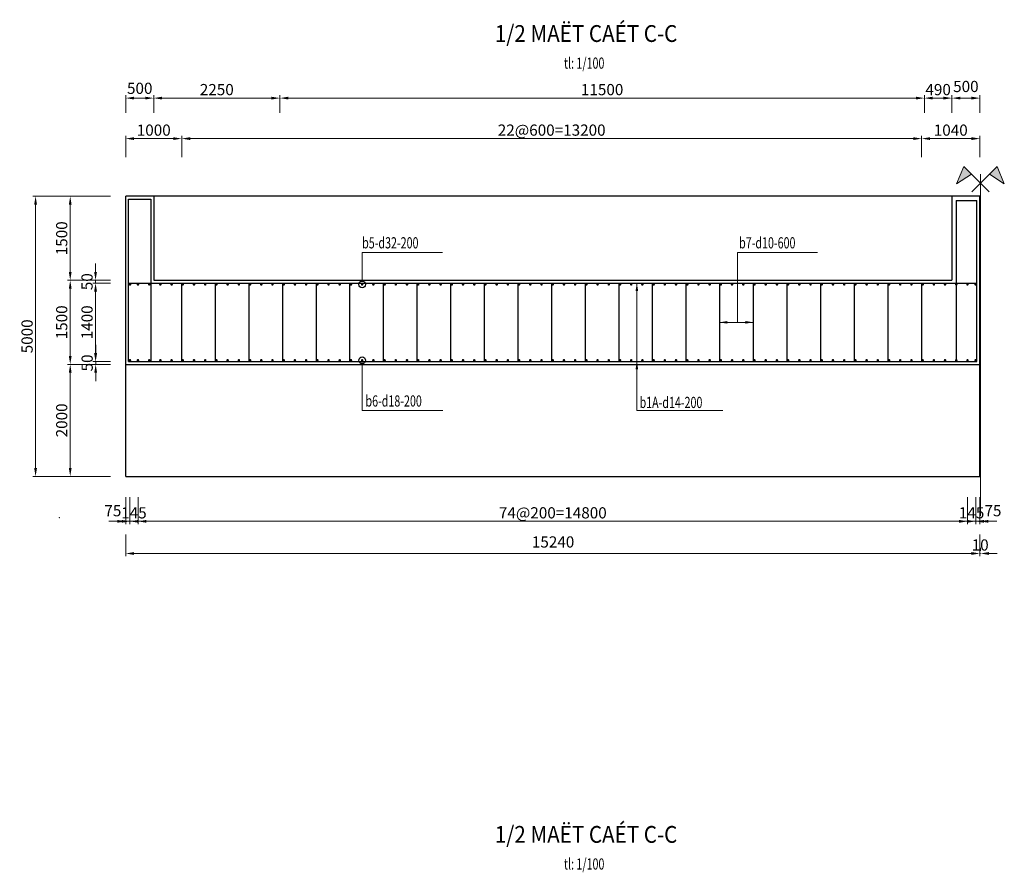
# Model space of a CAD drawing. Units: millimetres. Extents: x -3124 to 190101, y -89160 to 48866.
# Drawn here: x 99105 to 116673, y -39827 to -24608 of the extents above; entities that cross this region are included whole.
import ezdxf
from ezdxf.enums import TextEntityAlignment as Align

# ---------------------------------------------------------------- set-up
doc = ezdxf.new("R2010")
doc.units = ezdxf.units.MM
doc.header["$LTSCALE"] = 5
doc.header["$MEASUREMENT"] = 0
doc.layers.get('0').update_dxf_attribs({"linetype": 'CONTINUOUS'})
doc.layers.get('DEFPOINTS').update_dxf_attribs({"linetype": 'CONTINUOUS'})
for name, color, linetype, lineweight in [('BAO', 7, 'CONTINUOUS', 25), ('BONG', 8, 'CONTINUOUS', 9), ('DIM', 8, 'CONTINUOUS', 9), ('THEP', 1, 'CONTINUOUS', 30)]:
    doc.layers.add(name, color=color, linetype=linetype, lineweight=lineweight)
doc.layers.add('cdday', color=3, linetype='CONTINUOUS')
doc.styles.add('DIM', font='VHTIME.TTF', dxfattribs={"width": 0.7})
doc.styles.add('T', font='VHELVCN0.TTF', dxfattribs={"width": 0.7})
doc.styles.add('VNTIMEH', font='VHELVEN0.TTF', dxfattribs={"width": 0.9})
doc.dimstyles.new('1-100', dxfattribs={"dimscale": 100, "dimtxt": 1.8, "dimasz": 1.5, "dimexe": 0.5, "dimexo": 1, "dimgap": 0.5, "dimtad": 1, "dimdec": 0, "dimdsep": 46, "dimtxsty": 'T', "dimcen": 0.1, "dimclrd": 8, "dimclre": 8, "dimclrt": 4, "dimadec": 0, "dimazin": 0, "dimtfac": 1, "dimtdec": 0, "dimtix": 1, "dimtmove": 2, "dimatfit": 3, "dimfxl": 1, "dimtolj": 1, "dimtzin": 0, "dimlwd": 9, "dimlwe": 9, "dimarcsym": 0})

# ---------------------------------------------------------------- blocks, each defined once
blk = doc.blocks.new('*D182')
at = {"layer": 'DEFPOINTS', "color": 0}
for p in [(115247, -26008), (103747, -26373), (115247, -26373)]:
    blk.add_point(p, dxfattribs=at)
at = {"layer": 'DIM', "color": 8, "lineweight": 9}
for p, q in [((103747, -26273), (103747, -25958)), ((115247, -26273), (115247, -25958)), ((103897, -26008), (115097, -26008))]:
    blk.add_line(p, q, dxfattribs=at)
at = {"layer": 'DIM', "color": 8}
for points in [[(103897, -25983), (103897, -26033), (103747, -26008)], [(115097, -25983), (115097, -26033), (115247, -26008)]]:
    blk.add_solid(points, dxfattribs=at)
at = {"layer": 'DIM', "color": 4, "insert": (109497, -25856), "char_height": 200, "attachment_point": 5, "style": 'T'}
blk.add_mtext('\\A1;11500', dxfattribs=at)
blk = doc.blocks.new('*D181')
at = {"layer": 'DEFPOINTS', "color": 0}
for p in [(103747, -26008), (101497, -26373), (103747, -26373)]:
    blk.add_point(p, dxfattribs=at)
at = {"layer": 'DIM', "color": 8, "lineweight": 9}
for p, q in [((101497, -26273), (101497, -25958)), ((103747, -26273), (103747, -25958)), ((101647, -26008), (103597, -26008))]:
    blk.add_line(p, q, dxfattribs=at)
at = {"layer": 'DIM', "color": 8}
for points in [[(101647, -25983), (101647, -26033), (101497, -26008)], [(103597, -25983), (103597, -26033), (103747, -26008)]]:
    blk.add_solid(points, dxfattribs=at)
at = {"layer": 'DIM', "color": 4, "insert": (102622, -25856), "char_height": 200, "attachment_point": 5, "style": 'T'}
blk.add_mtext('\\A1;2250', dxfattribs=at)
blk = doc.blocks.new('*D184')
at = {"layer": 'DEFPOINTS', "color": 0}
for p in [(116237, -26008), (115737, -26373), (116237, -26373)]:
    blk.add_point(p, dxfattribs=at)
at = {"layer": 'DIM', "color": 8, "lineweight": 9}
for p, q in [((115737, -26273), (115737, -25958)), ((116237, -26273), (116237, -25958)), ((115887, -26008), (116087, -26008))]:
    blk.add_line(p, q, dxfattribs=at)
at = {"layer": 'DIM', "color": 8}
for points in [[(115887, -25983), (115887, -26033), (115737, -26008)], [(116087, -25983), (116087, -26033), (116237, -26008)]]:
    blk.add_solid(points, dxfattribs=at)
at = {"layer": 'DIM', "color": 4, "insert": (115987, -25800), "char_height": 200, "attachment_point": 5, "style": 'T'}
blk.add_mtext('\\A1;500', dxfattribs=at)
blk = doc.blocks.new('*D183')
at = {"layer": 'DEFPOINTS', "color": 0}
for p in [(115737, -26008), (115247, -26373), (115737, -26373)]:
    blk.add_point(p, dxfattribs=at)
at = {"layer": 'DIM', "color": 8, "lineweight": 9}
for p, q in [((115247, -26273), (115247, -25958)), ((115737, -26273), (115737, -25958)), ((115397, -26008), (115587, -26008))]:
    blk.add_line(p, q, dxfattribs=at)
at = {"layer": 'DIM', "color": 8}
for points in [[(115397, -25983), (115397, -26033), (115247, -26008)], [(115587, -25983), (115587, -26033), (115737, -26008)]]:
    blk.add_solid(points, dxfattribs=at)
at = {"layer": 'DIM', "color": 4, "insert": (115492, -25856), "char_height": 200, "attachment_point": 5, "style": 'T'}
blk.add_mtext('\\A1;490', dxfattribs=at)
blk = doc.blocks.new('*D179')
at = {"layer": 'DEFPOINTS', "color": 0}
for p in [(100997, -26008), (100997, -26373), (101497, -26373)]:
    blk.add_point(p, dxfattribs=at)
at = {"layer": 'DIM', "color": 8, "lineweight": 9}
for p, q in [((100997, -26273), (100997, -25958)), ((101497, -26273), (101497, -25958)), ((101347, -26008), (101147, -26008))]:
    blk.add_line(p, q, dxfattribs=at)
at = {"layer": 'DIM', "color": 8}
for points in [[(101147, -25983), (101147, -26033), (100997, -26008)], [(101347, -25983), (101347, -26033), (101497, -26008)]]:
    blk.add_solid(points, dxfattribs=at)
at = {"layer": 'DIM', "color": 4, "insert": (101247, -25833), "char_height": 200, "attachment_point": 5, "style": 'T'}
blk.add_mtext('\\A1;500', dxfattribs=at)
blk = doc.blocks.new('*D176')
at = {"layer": 'DEFPOINTS', "color": 0}
for p in [(99389, -27760), (100825, -27760), (100825, -32760)]:
    blk.add_point(p, dxfattribs=at)
at = {"layer": 'DIM', "color": 8, "lineweight": 9}
for p, q in [((100725, -27760), (99339, -27760)), ((99389, -32610), (99389, -27910)), ((100725, -32760), (99339, -32760))]:
    blk.add_line(p, q, dxfattribs=at)
at = {"layer": 'DIM', "color": 8}
for points in [[(99364, -27910), (99414, -27910), (99389, -27760)], [(99364, -32610), (99414, -32610), (99389, -32760)]]:
    blk.add_solid(points, dxfattribs=at)
at = {"layer": 'DIM', "color": 4, "insert": (99237, -30260), "char_height": 200, "attachment_point": 5, "rotation": 90, "style": 'T'}
blk.add_mtext('\\A1;5000', dxfattribs=at)
blk = doc.blocks.new('*D175')
at = {"layer": 'DEFPOINTS', "color": 0}
for p in [(100007, -30760), (100825, -30760), (100825, -32760)]:
    blk.add_point(p, dxfattribs=at)
at = {"layer": 'DIM', "color": 8, "lineweight": 9}
for p, q in [((100725, -30760), (99957, -30760)), ((100007, -32610), (100007, -30910)), ((100725, -32760), (99957, -32760))]:
    blk.add_line(p, q, dxfattribs=at)
at = {"layer": 'DIM', "color": 8}
for points in [[(99982, -30910), (100032, -30910), (100007, -30760)], [(99982, -32610), (100032, -32610), (100007, -32760)]]:
    blk.add_solid(points, dxfattribs=at)
at = {"layer": 'DIM', "color": 4, "insert": (99855, -31760), "char_height": 200, "attachment_point": 5, "rotation": 90, "style": 'T'}
blk.add_mtext('\\A1;2000', dxfattribs=at)
blk = doc.blocks.new('*D185')
at = {"layer": 'DEFPOINTS', "color": 0}
for p in [(100007, -29260), (100825, -29260), (100825, -30760)]:
    blk.add_point(p, dxfattribs=at)
at = {"layer": 'DIM', "color": 8, "lineweight": 9}
for p, q in [((100725, -29260), (99957, -29260)), ((100007, -30610), (100007, -29410)), ((100725, -30760), (99957, -30760))]:
    blk.add_line(p, q, dxfattribs=at)
at = {"layer": 'DIM', "color": 8}
for points in [[(99982, -29410), (100032, -29410), (100007, -29260)], [(99982, -30610), (100032, -30610), (100007, -30760)]]:
    blk.add_solid(points, dxfattribs=at)
at = {"layer": 'DIM', "color": 4, "insert": (99855, -30010), "char_height": 200, "attachment_point": 5, "rotation": 90, "style": 'T'}
blk.add_mtext('\\A1;1500', dxfattribs=at)
blk = doc.blocks.new('*D180')
at = {"layer": 'DEFPOINTS', "color": 0}
for p in [(100007, -27760), (100825, -27760), (100825, -29260)]:
    blk.add_point(p, dxfattribs=at)
at = {"layer": 'DIM', "color": 8, "lineweight": 9}
for p, q in [((100725, -27760), (99957, -27760)), ((100007, -29110), (100007, -27910)), ((100725, -29260), (99957, -29260))]:
    blk.add_line(p, q, dxfattribs=at)
at = {"layer": 'DIM', "color": 8}
for points in [[(99982, -27910), (100032, -27910), (100007, -27760)], [(99982, -29110), (100032, -29110), (100007, -29260)]]:
    blk.add_solid(points, dxfattribs=at)
at = {"layer": 'DIM', "color": 4, "insert": (99855, -28510), "char_height": 200, "attachment_point": 5, "rotation": 90, "style": 'T'}
blk.add_mtext('\\A1;1500', dxfattribs=at)
blk = doc.blocks.new('*D177')
at = {"layer": 'DEFPOINTS', "color": 0}
for p in [(100997, -33699), (116237, -33699), (116237, -34136)]:
    blk.add_point(p, dxfattribs=at)
at = {"layer": 'DIM', "color": 8, "lineweight": 9}
for p, q in [((100997, -33799), (100997, -34186)), ((116237, -33799), (116237, -34186)), ((101147, -34136), (116087, -34136))]:
    blk.add_line(p, q, dxfattribs=at)
at = {"layer": 'DIM', "color": 8}
for points in [[(101147, -34111), (101147, -34161), (100997, -34136)], [(116087, -34111), (116087, -34161), (116237, -34136)]]:
    blk.add_solid(points, dxfattribs=at)
at = {"layer": 'DIM', "color": 4, "insert": (108622, -33930), "char_height": 200, "attachment_point": 5, "style": 'T'}
blk.add_mtext('\\A1;15240', dxfattribs=at)
blk = doc.blocks.new('*D173')
at = {"layer": 'DEFPOINTS', "color": 0}
for p in [(101217, -33029), (116017, -33029), (116017, -33562)]:
    blk.add_point(p, dxfattribs=at)
at = {"layer": 'DIM', "color": 8, "lineweight": 9}
for p, q in [((101217, -33129), (101217, -33612)), ((116017, -33129), (116017, -33612)), ((101367, -33562), (115867, -33562))]:
    blk.add_line(p, q, dxfattribs=at)
at = {"layer": 'DIM', "color": 8}
for points in [[(101367, -33537), (101367, -33587), (101217, -33562)], [(115867, -33537), (115867, -33587), (116017, -33562)]]:
    blk.add_solid(points, dxfattribs=at)
at = {"layer": 'DIM', "color": 4, "insert": (108617, -33410), "char_height": 200, "attachment_point": 5, "style": 'T'}
blk.add_mtext('\\A1;74@200=14800', dxfattribs=at)
blk = doc.blocks.new('*D172')
at = {"layer": 'DEFPOINTS', "color": 0}
for p in [(101072, -33029), (101217, -33029), (101072, -33562)]:
    blk.add_point(p, dxfattribs=at)
at = {"layer": 'DIM', "color": 8, "lineweight": 9}
for p, q in [((101072, -33129), (101072, -33612)), ((101217, -33129), (101217, -33612)), ((100922, -33562), (100772, -33562)), ((101217, -33562), (101072, -33562)), ((101367, -33562), (101517, -33562))]:
    blk.add_line(p, q, dxfattribs=at)
at = {"layer": 'DIM', "color": 8}
for points in [[(100922, -33537), (100922, -33587), (101072, -33562)], [(101367, -33537), (101367, -33587), (101217, -33562)]]:
    blk.add_solid(points, dxfattribs=at)
at = {"layer": 'DIM', "color": 4, "insert": (101144, -33410), "char_height": 200, "attachment_point": 5, "style": 'T'}
blk.add_mtext('\\A1;145', dxfattribs=at)
blk = doc.blocks.new('*D171')
at = {"layer": 'DEFPOINTS', "color": 0}
for p in [(100997, -33029), (101072, -33029), (100997, -33562)]:
    blk.add_point(p, dxfattribs=at)
at = {"layer": 'DIM', "color": 8, "lineweight": 9}
for p, q in [((100997, -33129), (100997, -33612)), ((101072, -33129), (101072, -33612)), ((100847, -33562), (100697, -33562)), ((101072, -33562), (100997, -33562)), ((101222, -33562), (101372, -33562))]:
    blk.add_line(p, q, dxfattribs=at)
at = {"layer": 'DIM', "color": 8}
for points in [[(100847, -33537), (100847, -33587), (100997, -33562)], [(101222, -33537), (101222, -33587), (101072, -33562)]]:
    blk.add_solid(points, dxfattribs=at)
at = {"layer": 'DIM', "color": 4, "insert": (100768, -33372), "char_height": 200, "attachment_point": 5, "style": 'T'}
blk.add_mtext('\\A1;75', dxfattribs=at)
blk = doc.blocks.new('*D178')
at = {"layer": 'DEFPOINTS', "color": 0}
for p in [(116237, -34136), (116247, -34136), (116247, -34136)]:
    blk.add_point(p, dxfattribs=at)
at = {"layer": 'DIM', "color": 8, "lineweight": 9}
for p, q in [((116237, -34036), (116237, -34086)), ((116247, -34036), (116247, -34086)), ((116087, -34136), (115937, -34136)), ((116237, -34136), (116247, -34136)), ((116397, -34136), (116547, -34136))]:
    blk.add_line(p, q, dxfattribs=at)
at = {"layer": 'DIM', "color": 8}
for points in [[(116087, -34111), (116087, -34161), (116237, -34136)], [(116397, -34111), (116397, -34161), (116247, -34136)]]:
    blk.add_solid(points, dxfattribs=at)
at = {"layer": 'DIM', "color": 4, "insert": (116242, -33984), "char_height": 200, "attachment_point": 5, "style": 'T'}
blk.add_mtext('\\A1;10', dxfattribs=at)
blk = doc.blocks.new('*D174')
at = {"layer": 'DEFPOINTS', "color": 0}
for p in [(116162, -33029), (116237, -33029), (116237, -33562)]:
    blk.add_point(p, dxfattribs=at)
at = {"layer": 'DIM', "color": 8, "lineweight": 9}
for p, q in [((116162, -33129), (116162, -33612)), ((116237, -33129), (116237, -33612)), ((116012, -33562), (115862, -33562)), ((116162, -33562), (116237, -33562)), ((116387, -33562), (116537, -33562))]:
    blk.add_line(p, q, dxfattribs=at)
at = {"layer": 'DIM', "color": 8}
for points in [[(116012, -33537), (116012, -33587), (116162, -33562)], [(116387, -33537), (116387, -33587), (116237, -33562)]]:
    blk.add_solid(points, dxfattribs=at)
at = {"layer": 'DIM', "color": 4, "insert": (116470, -33372), "char_height": 200, "attachment_point": 5, "style": 'T'}
blk.add_mtext('\\A1;75', dxfattribs=at)
blk = doc.blocks.new('SYMBOL3')
h = blk.add_hatch(color=256)
h.paths.add_polyline_path([(-1.6, 1.6), (-2.97, 2.96), (-4.26, -0.13)])
h.paths.add_polyline_path([(4.26, -0.13), (2.97, 2.96), (1.6, 1.6)])
for points in [[(1.55, -1.55), (-2.97, 2.96), (-4.26, -0.13), (-1.6, 1.6)], [(-1.55, -1.55), (2.97, 2.96), (4.26, -0.13), (1.6, 1.6)]]:
    blk.add_lwpolyline(points)
blk = doc.blocks.new('*D186')
at = {"layer": 'DEFPOINTS', "color": 0}
for p in [(116017, -33029), (116162, -33029), (116162, -33562)]:
    blk.add_point(p, dxfattribs=at)
at = {"layer": 'DIM', "color": 8, "lineweight": 9}
for p, q in [((116017, -33129), (116017, -33612)), ((116162, -33129), (116162, -33612)), ((115867, -33562), (115717, -33562)), ((116017, -33562), (116162, -33562)), ((116312, -33562), (116462, -33562))]:
    blk.add_line(p, q, dxfattribs=at)
at = {"layer": 'DIM', "color": 8}
for points in [[(115867, -33537), (115867, -33587), (116017, -33562)], [(116312, -33537), (116312, -33587), (116162, -33562)]]:
    blk.add_solid(points, dxfattribs=at)
at = {"layer": 'DIM', "color": 4, "insert": (116089, -33410), "char_height": 200, "attachment_point": 5, "style": 'T'}
blk.add_mtext('\\A1;145', dxfattribs=at)
blk = doc.blocks.new('*D187')
at = {"layer": 'DEFPOINTS', "color": 0}
for p in [(100459, -29310), (100825, -29260), (100825, -29310)]:
    blk.add_point(p, dxfattribs=at)
at = {"layer": 'DIM', "color": 8, "lineweight": 9}
for p, q in [((100459, -29110), (100459, -28960)), ((100725, -29260), (100409, -29260)), ((100725, -29310), (100409, -29310)), ((100459, -29260), (100459, -29310)), ((100459, -29460), (100459, -29610))]:
    blk.add_line(p, q, dxfattribs=at)
at = {"layer": 'DIM', "color": 8}
for points in [[(100434, -29110), (100484, -29110), (100459, -29260)], [(100434, -29460), (100484, -29460), (100459, -29310)]]:
    blk.add_solid(points, dxfattribs=at)
at = {"layer": 'DIM', "color": 4, "insert": (100307, -29285), "char_height": 200, "attachment_point": 5, "rotation": 90, "style": 'T'}
blk.add_mtext('\\A1;50', dxfattribs=at)
blk = doc.blocks.new('*D188')
at = {"layer": 'DEFPOINTS', "color": 0}
for p in [(100825, -29310), (100459, -30710), (100825, -30710)]:
    blk.add_point(p, dxfattribs=at)
at = {"layer": 'DIM', "color": 8, "lineweight": 9}
for p, q in [((100725, -29310), (100409, -29310)), ((100459, -29460), (100459, -30560)), ((100725, -30710), (100409, -30710))]:
    blk.add_line(p, q, dxfattribs=at)
at = {"layer": 'DIM', "color": 8}
for points in [[(100434, -29460), (100484, -29460), (100459, -29310)], [(100434, -30560), (100484, -30560), (100459, -30710)]]:
    blk.add_solid(points, dxfattribs=at)
at = {"layer": 'DIM', "color": 4, "insert": (100307, -30010), "char_height": 200, "attachment_point": 5, "rotation": 90, "style": 'T'}
blk.add_mtext('\\A1;1400', dxfattribs=at)
blk = doc.blocks.new('*D189')
at = {"layer": 'DEFPOINTS', "color": 0}
for p in [(100825, -30710), (100461, -30760), (100825, -30760)]:
    blk.add_point(p, dxfattribs=at)
at = {"layer": 'DIM', "color": 8, "lineweight": 9}
for p, q in [((100461, -30560), (100461, -30410)), ((100725, -30710), (100411, -30710)), ((100461, -30710), (100461, -30760)), ((100725, -30760), (100411, -30760)), ((100461, -30910), (100461, -31060))]:
    blk.add_line(p, q, dxfattribs=at)
at = {"layer": 'DIM', "color": 8}
for points in [[(100436, -30560), (100486, -30560), (100461, -30710)], [(100436, -30910), (100486, -30910), (100461, -30760)]]:
    blk.add_solid(points, dxfattribs=at)
at = {"layer": 'DIM', "color": 4, "insert": (100309, -30735), "char_height": 200, "attachment_point": 5, "rotation": 90, "style": 'T'}
blk.add_mtext('\\A1;50', dxfattribs=at)
blk = doc.blocks.new('*D190')
at = {"layer": 'DEFPOINTS', "color": 0}
for p in [(101997, -26731), (100997, -27160), (101997, -27160)]:
    blk.add_point(p, dxfattribs=at)
at = {"layer": 'DIM', "color": 8, "lineweight": 9}
for p, q in [((100997, -27060), (100997, -26681)), ((101997, -27060), (101997, -26681)), ((101147, -26731), (101847, -26731))]:
    blk.add_line(p, q, dxfattribs=at)
at = {"layer": 'DIM', "color": 8}
for points in [[(101147, -26706), (101147, -26756), (100997, -26731)], [(101847, -26706), (101847, -26756), (101997, -26731)]]:
    blk.add_solid(points, dxfattribs=at)
at = {"layer": 'DIM', "color": 4, "insert": (101497, -26579), "char_height": 200, "attachment_point": 5, "style": 'T'}
blk.add_mtext('\\A1;1000', dxfattribs=at)
blk = doc.blocks.new('*D191')
at = {"layer": 'DEFPOINTS', "color": 0}
for p in [(115197, -26731), (101997, -27160), (115197, -27160)]:
    blk.add_point(p, dxfattribs=at)
at = {"layer": 'DIM', "color": 8, "lineweight": 9}
for p, q in [((101997, -27060), (101997, -26681)), ((115197, -27060), (115197, -26681)), ((102147, -26731), (115047, -26731))]:
    blk.add_line(p, q, dxfattribs=at)
at = {"layer": 'DIM', "color": 8}
for points in [[(102147, -26706), (102147, -26756), (101997, -26731)], [(115047, -26706), (115047, -26756), (115197, -26731)]]:
    blk.add_solid(points, dxfattribs=at)
at = {"layer": 'DIM', "color": 4, "insert": (108597, -26579), "char_height": 200, "attachment_point": 5, "style": 'T'}
blk.add_mtext('\\A1;22@600=13200', dxfattribs=at)
blk = doc.blocks.new('*D192')
at = {"layer": 'DEFPOINTS', "color": 0}
for p in [(116237, -26731), (115197, -27160), (116237, -27160)]:
    blk.add_point(p, dxfattribs=at)
at = {"layer": 'DIM', "color": 8, "lineweight": 9}
for p, q in [((115197, -27060), (115197, -26681)), ((116237, -27060), (116237, -26681)), ((115347, -26731), (116087, -26731))]:
    blk.add_line(p, q, dxfattribs=at)
at = {"layer": 'DIM', "color": 8}
for points in [[(115347, -26706), (115347, -26756), (115197, -26731)], [(116087, -26706), (116087, -26756), (116237, -26731)]]:
    blk.add_solid(points, dxfattribs=at)
at = {"layer": 'DIM', "color": 4, "insert": (115717, -26579), "char_height": 200, "attachment_point": 5, "style": 'T'}
blk.add_mtext('\\A1;1040', dxfattribs=at)

msp = doc.modelspace()

# ---------------------------------------------------------------- linework, layer by layer
at = {"layer": 'BAO'}
for p, q in [((100996.9, -32760.2), (100996.9, -27760.2)), ((116236.9, -27760.2), (100996.9, -27760.2)), ((101496.9, -27760.2), (101496.9, -29260.2)), ((115736.9, -27760.2), (115736.9, -29260.2)), ((116236.9, -32760.2), (116236.9, -27760.2)), ((101496.9, -29260.2), (115736.9, -29260.2)), ((100996.9, -30760.2), (116246.9, -30760.2)), ((100996.9, -32760.2), (116236.9, -32760.2))]:
    msp.add_line(p, q, dxfattribs=at)
at = {"layer": 'BAO', "color": 2}
for centre in [(105215.6, -29332.6), (105215.6, -30687.9)]:
    msp.add_circle(centre, 59.8, dxfattribs=at)
at = {"layer": 'BONG'}
msp.add_point((99811.7, -33496.4), dxfattribs=at)
at = {"layer": 'DIM', "color": 2}
msp.add_line((116246.9, -33461.4), (116246.9, -27364.5), dxfattribs=at)
msp.add_line((116246.9, -33461.4), (116246.9, -27364.5), dxfattribs=at)
at = {"layer": 'DIM'}
for p, q in [((106648.1, -28762.7), (105215.6, -28762.7)), ((105215.6, -28762.7), (105215.6, -29272.8)), ((113337.6, -28762.7), (111910.3, -28762.7)), ((111910.3, -28762.7), (111910.3, -30010.2)), ((110116.4, -29310.2), (110116.4, -31585.6)), ((111592.5, -30010.2), (112192.5, -30010.2)), ((105215.6, -30747.6), (105215.6, -31585.6)), ((106657.1, -31585.6), (105215.6, -31585.6)), ((111647.6, -31585.6), (110114.7, -31585.6))]:
    msp.add_line(p, q, dxfattribs=at)
at = {"layer": 'DIM', "extrusion": (0, 0, -1)}
for points in [[(-110093.2, -29449.5), (-110116.4, -29310.2), (-110139.6, -29449.5)], [(-111731.3, -30033.5), (-111592.1, -30010.3), (-111731.3, -29987.1)], [(-112053.7, -30033.5), (-112192.9, -30010.3), (-112053.7, -29987.1)], [(-110093.2, -30849.5), (-110116.4, -30710.2), (-110139.6, -30849.5)]]:
    msp.add_solid(points, dxfattribs=at)
at = {"layer": 'THEP', "linetype": 'Continuous'}
for p, q in [((101049.4, -30710.2), (101049.4, -27810.2)), ((101049.4, -27810.2), (101446.9, -27810.2)), ((101446.9, -27810.2), (101446.9, -30710.2)), ((115811.9, -27835.2), (116184.7, -27835.2)), ((115811.9, -27835.2), (115811.9, -30710.2)), ((116184.7, -30710.2), (116184.7, -27835.2)), ((101049.4, -29310.2), (116184.7, -29310.2)), ((101992.5, -29310.2), (101992.5, -30710.2)), ((102592.5, -29310.2), (102592.5, -30710.2)), ((103192.5, -29310.2), (103192.5, -30710.2)), ((103792.5, -29310.2), (103792.5, -30710.2)), ((104392.5, -29310.2), (104392.5, -30710.2)), ((104992.5, -29310.2), (104992.5, -30710.2)), ((105592.5, -29310.2), (105592.5, -30710.2)), ((106192.5, -29310.2), (106192.5, -30710.2)), ((106792.5, -29310.2), (106792.5, -30710.2)), ((107392.5, -29310.2), (107392.5, -30710.2)), ((107992.5, -29310.2), (107992.5, -30710.2)), ((108592.5, -29310.2), (108592.5, -30710.2)), ((109192.5, -29310.2), (109192.5, -30710.2)), ((109792.5, -29310.2), (109792.5, -30710.2)), ((110392.5, -29310.2), (110392.5, -30710.2)), ((110992.5, -29310.2), (110992.5, -30710.2)), ((111592.5, -29310.2), (111592.5, -30710.2)), ((112192.5, -29310.2), (112192.5, -30710.2)), ((112792.5, -29310.2), (112792.5, -30710.2)), ((113392.5, -29310.2), (113392.5, -30710.2)), ((113992.5, -29310.2), (113992.5, -30710.2)), ((114592.5, -29310.2), (114592.5, -30710.2)), ((115192.5, -29310.2), (115192.5, -30710.2)), ((101049.4, -30710.2), (116184.7, -30710.2))]:
    msp.add_line(p, q, dxfattribs=at)
at = {"layer": 'THEP', "linetype": 'Continuous', "const_width": 22.7}
for points in [[(101084.5, -29332.6, 1), (101061.8, -29332.6, 1)], [(101227, -29332.6, 1), (101204.2, -29332.6, 1)], [(101427, -29332.6, 1), (101404.2, -29332.6, 1)], [(101627, -29332.6, 1), (101604.2, -29332.6, 1)], [(101827, -29332.6, 1), (101804.2, -29332.6, 1)], [(102027, -29332.6, 1), (102004.2, -29332.6, 1)], [(102227, -29332.6, 1), (102204.2, -29332.6, 1)], [(102427, -29332.6, 1), (102404.2, -29332.6, 1)], [(102627, -29332.6, 1), (102604.2, -29332.6, 1)], [(102827, -29332.6, 1), (102804.2, -29332.6, 1)], [(103027, -29332.6, 1), (103004.2, -29332.6, 1)], [(103227, -29332.6, 1), (103204.2, -29332.6, 1)], [(103427, -29332.6, 1), (103404.2, -29332.6, 1)], [(103627, -29332.6, 1), (103604.2, -29332.6, 1)], [(103827, -29332.6, 1), (103804.2, -29332.6, 1)], [(104027, -29332.6, 1), (104004.2, -29332.6, 1)], [(104227, -29332.6, 1), (104204.2, -29332.6, 1)], [(104427, -29332.6, 1), (104404.2, -29332.6, 1)], [(104627, -29332.6, 1), (104604.2, -29332.6, 1)], [(104827, -29332.6, 1), (104804.2, -29332.6, 1)], [(105027, -29332.6, 1), (105004.2, -29332.6, 1)], [(105227, -29332.6, 1), (105204.2, -29332.6, 1)], [(105427, -29332.6, 1), (105404.2, -29332.6, 1)], [(105627, -29332.6, 1), (105604.2, -29332.6, 1)], [(105827, -29332.6, 1), (105804.2, -29332.6, 1)], [(106027, -29332.6, 1), (106004.2, -29332.6, 1)], [(106227, -29332.6, 1), (106204.2, -29332.6, 1)], [(106427, -29332.6, 1), (106404.2, -29332.6, 1)], [(106627, -29332.6, 1), (106604.2, -29332.6, 1)], [(106827, -29332.6, 1), (106804.2, -29332.6, 1)], [(107027, -29332.6, 1), (107004.2, -29332.6, 1)], [(107227, -29332.6, 1), (107204.2, -29332.6, 1)], [(107427, -29332.6, 1), (107404.2, -29332.6, 1)], [(107627, -29332.6, 1), (107604.2, -29332.6, 1)], [(107827, -29332.6, 1), (107804.2, -29332.6, 1)], [(108027, -29332.6, 1), (108004.2, -29332.6, 1)], [(108227, -29332.6, 1), (108204.2, -29332.6, 1)], [(108427, -29332.6, 1), (108404.2, -29332.6, 1)], [(108627, -29332.6, 1), (108604.2, -29332.6, 1)], [(108827, -29332.6, 1), (108804.2, -29332.6, 1)], [(109027, -29332.6, 1), (109004.2, -29332.6, 1)], [(109227, -29332.6, 1), (109204.2, -29332.6, 1)], [(109427, -29332.6, 1), (109404.2, -29332.6, 1)], [(109627, -29332.6, 1), (109604.2, -29332.6, 1)], [(109827, -29332.6, 1), (109804.2, -29332.6, 1)], [(110027, -29332.6, 1), (110004.2, -29332.6, 1)], [(110227, -29332.6, 1), (110204.2, -29332.6, 1)], [(110427, -29332.6, 1), (110404.2, -29332.6, 1)], [(110627, -29332.6, 1), (110604.2, -29332.6, 1)], [(110827, -29332.6, 1), (110804.2, -29332.6, 1)], [(111027, -29332.6, 1), (111004.2, -29332.6, 1)], [(111227, -29332.6, 1), (111204.2, -29332.6, 1)], [(111427, -29332.6, 1), (111404.2, -29332.6, 1)], [(111627, -29332.6, 1), (111604.2, -29332.6, 1)], [(111827, -29332.6, 1), (111804.2, -29332.6, 1)], [(112027, -29332.6, 1), (112004.2, -29332.6, 1)], [(112227, -29332.6, 1), (112204.2, -29332.6, 1)], [(112427, -29332.6, 1), (112404.2, -29332.6, 1)], [(112627, -29332.6, 1), (112604.2, -29332.6, 1)], [(112827, -29332.6, 1), (112804.2, -29332.6, 1)], [(113027, -29332.6, 1), (113004.2, -29332.6, 1)], [(113227, -29332.6, 1), (113204.2, -29332.6, 1)], [(113427, -29332.6, 1), (113404.2, -29332.6, 1)], [(113627, -29332.6, 1), (113604.2, -29332.6, 1)], [(113827, -29332.6, 1), (113804.2, -29332.6, 1)], [(114027, -29332.6, 1), (114004.2, -29332.6, 1)], [(114227, -29332.6, 1), (114204.2, -29332.6, 1)], [(114427, -29332.6, 1), (114404.2, -29332.6, 1)], [(114627, -29332.6, 1), (114604.2, -29332.6, 1)], [(114827, -29332.6, 1), (114804.2, -29332.6, 1)], [(115027, -29332.6, 1), (115004.2, -29332.6, 1)], [(115227, -29332.6, 1), (115204.2, -29332.6, 1)], [(115427, -29332.6, 1), (115404.2, -29332.6, 1)], [(115627, -29332.6, 1), (115604.2, -29332.6, 1)], [(115827, -29332.6, 1), (115804.2, -29332.6, 1)], [(116027, -29332.6, 1), (116004.2, -29332.6, 1)], [(116173, -29332.6, 1), (116150.3, -29332.6, 1)], [(101084.5, -30687.9, -1), (101061.8, -30687.9, -1)], [(101227, -30687.9, -1), (101204.2, -30687.9, -1)], [(101427, -30687.9, -1), (101404.2, -30687.9, -1)], [(101627, -30687.9, -1), (101604.2, -30687.9, -1)], [(101827, -30687.9, -1), (101804.2, -30687.9, -1)], [(102027, -30687.9, -1), (102004.2, -30687.9, -1)], [(102227, -30687.9, -1), (102204.2, -30687.9, -1)], [(102427, -30687.9, -1), (102404.2, -30687.9, -1)], [(102627, -30687.9, -1), (102604.2, -30687.9, -1)], [(102827, -30687.9, -1), (102804.2, -30687.9, -1)], [(103027, -30687.9, -1), (103004.2, -30687.9, -1)], [(103227, -30687.9, -1), (103204.2, -30687.9, -1)], [(103427, -30687.9, -1), (103404.2, -30687.9, -1)], [(103627, -30687.9, -1), (103604.2, -30687.9, -1)], [(103827, -30687.9, -1), (103804.2, -30687.9, -1)], [(104027, -30687.9, -1), (104004.2, -30687.9, -1)], [(104227, -30687.9, -1), (104204.2, -30687.9, -1)], [(104427, -30687.9, -1), (104404.2, -30687.9, -1)], [(104627, -30687.9, -1), (104604.2, -30687.9, -1)], [(104827, -30687.9, -1), (104804.2, -30687.9, -1)], [(105027, -30687.9, -1), (105004.2, -30687.9, -1)], [(105227, -30687.9, -1), (105204.2, -30687.9, -1)], [(105427, -30687.9, -1), (105404.2, -30687.9, -1)], [(105627, -30687.9, -1), (105604.2, -30687.9, -1)], [(105827, -30687.9, -1), (105804.2, -30687.9, -1)], [(106027, -30687.9, -1), (106004.2, -30687.9, -1)], [(106227, -30687.9, -1), (106204.2, -30687.9, -1)], [(106427, -30687.9, -1), (106404.2, -30687.9, -1)], [(106627, -30687.9, -1), (106604.2, -30687.9, -1)], [(106827, -30687.9, -1), (106804.2, -30687.9, -1)], [(107027, -30687.9, -1), (107004.2, -30687.9, -1)], [(107227, -30687.9, -1), (107204.2, -30687.9, -1)], [(107427, -30687.9, -1), (107404.2, -30687.9, -1)], [(107627, -30687.9, -1), (107604.2, -30687.9, -1)], [(107827, -30687.9, -1), (107804.2, -30687.9, -1)], [(108027, -30687.9, -1), (108004.2, -30687.9, -1)], [(108227, -30687.9, -1), (108204.2, -30687.9, -1)], [(108427, -30687.9, -1), (108404.2, -30687.9, -1)], [(108627, -30687.9, -1), (108604.2, -30687.9, -1)], [(108827, -30687.9, -1), (108804.2, -30687.9, -1)], [(109027, -30687.9, -1), (109004.2, -30687.9, -1)], [(109227, -30687.9, -1), (109204.2, -30687.9, -1)], [(109427, -30687.9, -1), (109404.2, -30687.9, -1)], [(109627, -30687.9, -1), (109604.2, -30687.9, -1)], [(109827, -30687.9, -1), (109804.2, -30687.9, -1)], [(110027, -30687.9, -1), (110004.2, -30687.9, -1)], [(110227, -30687.9, -1), (110204.2, -30687.9, -1)], [(110427, -30687.9, -1), (110404.2, -30687.9, -1)], [(110627, -30687.9, -1), (110604.2, -30687.9, -1)], [(110827, -30687.9, -1), (110804.2, -30687.9, -1)], [(111027, -30687.9, -1), (111004.2, -30687.9, -1)], [(111227, -30687.9, -1), (111204.2, -30687.9, -1)], [(111427, -30687.9, -1), (111404.2, -30687.9, -1)], [(111627, -30687.9, -1), (111604.2, -30687.9, -1)], [(111827, -30687.9, -1), (111804.2, -30687.9, -1)], [(112027, -30687.9, -1), (112004.2, -30687.9, -1)], [(112227, -30687.9, -1), (112204.2, -30687.9, -1)], [(112427, -30687.9, -1), (112404.2, -30687.9, -1)], [(112627, -30687.9, -1), (112604.2, -30687.9, -1)], [(112827, -30687.9, -1), (112804.2, -30687.9, -1)], [(113027, -30687.9, -1), (113004.2, -30687.9, -1)], [(113227, -30687.9, -1), (113204.2, -30687.9, -1)], [(113427, -30687.9, -1), (113404.2, -30687.9, -1)], [(113627, -30687.9, -1), (113604.2, -30687.9, -1)], [(113827, -30687.9, -1), (113804.2, -30687.9, -1)], [(114027, -30687.9, -1), (114004.2, -30687.9, -1)], [(114227, -30687.9, -1), (114204.2, -30687.9, -1)], [(114427, -30687.9, -1), (114404.2, -30687.9, -1)], [(114627, -30687.9, -1), (114604.2, -30687.9, -1)], [(114827, -30687.9, -1), (114804.2, -30687.9, -1)], [(115027, -30687.9, -1), (115004.2, -30687.9, -1)], [(115227, -30687.9, -1), (115204.2, -30687.9, -1)], [(115427, -30687.9, -1), (115404.2, -30687.9, -1)], [(115627, -30687.9, -1), (115604.2, -30687.9, -1)], [(115827, -30687.9, -1), (115804.2, -30687.9, -1)], [(116027, -30687.9, -1), (116004.2, -30687.9, -1)], [(116173, -30687.9, -1), (116150.3, -30687.9, -1)]]:
    msp.add_lwpolyline(points, format="xyb", close=True, dxfattribs=at)

# ---------------------------------------------------------------- block references
at = {"layer": 'DIM', "xscale": 100, "yscale": 100, "zscale": 100}
msp.add_blockref('SYMBOL3', (116246.9, -27526.6), dxfattribs=at)

# ---------------------------------------------------------------- texts
at = {"layer": 'cdday', "style": 'VNTIMEH', "width": 0.9}
for p in [(109209.9, -25005.1), (109209.9, -39300)]:
    msp.add_text('%%u1/2 MAËT CAÉT C-C', height=300, dxfattribs=at).set_placement(p, align=Align.CENTER)
at = {"layer": 'cdday', "color": 3, "style": 'DIM', "width": 0.7}
for p in [(109177, -25483.1), (109177, -39778)]:
    msp.add_text('tl: 1/100', height=200, dxfattribs=at).set_placement(p, align=Align.CENTER)
at = {"layer": 'cdday', "color": 2, "style": 'DIM', "width": 0.7}
for s, p in [('b5-d32-200', (105215.6, -28690.7)), ('b7-d10-600', (111941.4, -28690.7)), ('b6-d18-200', (105275.2, -31513.7)), ('b1A-d14-200', (110164.7, -31539.7))]:
    msp.add_text(s, height=200, dxfattribs=at).set_placement(p)

# ---------------------------------------------------------------- dimensions: what is measured, and where the dimension line sits
at = {"layer": 'DIM', "color": 2}
for base, p1, p2, picture, middle in [((100996.9, -26008.3), (101496.9, -26373), (100996.9, -26373), '*D179', (101246.9, -25832.8)), ((116236.9, -26008.3), (115736.9, -26373), (116236.9, -26373), '*D184', (115986.9, -25800.2)), ((100996.9, -33562.3), (101071.9, -33029), (100996.9, -33029), '*D171', (100767.8, -33372.3)), ((116236.9, -34136.4), (100996.9, -33699), (116236.9, -33699), '*D177', (108621.9, -33929.9))]:
    dim = msp.add_linear_dim(base=base, p1=p1, p2=p2, dimstyle='1-100', override={"dimtxt": 2}, dxfattribs=at)
    dim.commit()
    dim.dimension.update_dxf_attribs({"geometry": picture, "text_midpoint": middle, "dimtype": 160})
for base, p1, p2, picture, middle in [((103746.7, -26008.3), (101496.9, -26373), (103746.7, -26373), '*D181', (102621.8, -25856.2)), ((115246.9, -26008.3), (103746.7, -26373), (115246.9, -26373), '*D182', (109496.8, -25856.2)), ((115736.9, -26008.3), (115246.9, -26373), (115736.9, -26373), '*D183', (115491.9, -25856.2)), ((101996.9, -26730.9), (100996.9, -27160.1), (101996.9, -27160.1), '*D190', (101496.9, -26578.7)), ((116236.9, -26730.9), (115196.9, -27160.1), (116236.9, -27160.1), '*D192', (115716.9, -26578.7)), ((101071.9, -33562.3), (101216.9, -33029), (101071.9, -33029), '*D172', (101144.4, -33410.1)), ((116246.9, -34136.4), (116236.9, -34136.4), (116246.9, -34136.4), '*D178', (116241.9, -33984.2))]:
    dim = msp.add_linear_dim(base=base, p1=p1, p2=p2, dimstyle='1-100', override={"dimtxt": 2}, dxfattribs=at)
    dim.commit()
    dim.dimension.update_dxf_attribs({"geometry": picture, "text_midpoint": middle})
for base, p1, p2, text, picture, middle in [((115196.9, -26730.9), (101996.9, -27160.1), (115196.9, -27160.1), '22@600=<>', '*D191', (108596.9, -26578.7)), ((116016.9, -33562.3), (101216.9, -33029), (116016.9, -33029), '74@200=<>', '*D173', (108616.9, -33410.1))]:
    dim = msp.add_linear_dim(base=base, p1=p1, p2=p2, text=text, dimstyle='1-100', override={"dimtxt": 2}, dxfattribs=at)
    dim.commit()
    dim.dimension.update_dxf_attribs({"geometry": picture, "text_midpoint": middle})
for base, p1, p2, angle, picture, middle in [((99388.8, -27760.2), (100824.9, -32760.2), (100824.9, -27760.2), 90, '*D176', (99236.7, -30260.2)), ((100007.3, -27760.2), (100824.9, -29260.2), (100824.9, -27760.2), 90, '*D180', (99855.2, -28510.2)), ((100459.4, -29310.2), (100824.9, -29260.2), (100824.9, -29310.2), 90, '*D187', (100307.2, -29285.2)), ((100007.3, -29260.2), (100824.9, -30760.2), (100824.9, -29260.2), 90, '*D185', (99855.2, -30010.2)), ((100459.4, -30710.2), (100824.9, -29310.2), (100824.9, -30710.2), 90, '*D188', (100307.2, -30010.2)), ((100461.2, -30760.2), (100824.9, -30710.2), (100824.9, -30760.2), 90, '*D189', (100309, -30735.2)), ((100007.3, -30760.2), (100824.9, -32760.2), (100824.9, -30760.2), 90, '*D175', (99855.2, -31760.2)), ((116161.9, -33562.3), (116016.9, -33029), (116161.9, -33029), 180, '*D186', (116089.4, -33410.1))]:
    dim = msp.add_linear_dim(base=base, p1=p1, p2=p2, angle=angle, dimstyle='1-100', override={"dimtxt": 2}, dxfattribs=at)
    dim.commit()
    dim.dimension.update_dxf_attribs({"geometry": picture, "text_midpoint": middle})
dim = msp.add_linear_dim(base=(116236.9, -33562.3), p1=(116161.9, -33029), p2=(116236.9, -33029), angle=180, dimstyle='1-100', override={"dimtxt": 2}, dxfattribs=at)
dim.commit()
dim.dimension.update_dxf_attribs({"geometry": '*D174', "text_midpoint": (116470.5, -33372.3), "dimtype": 160})

doc.saveas('drawing.dxf')
